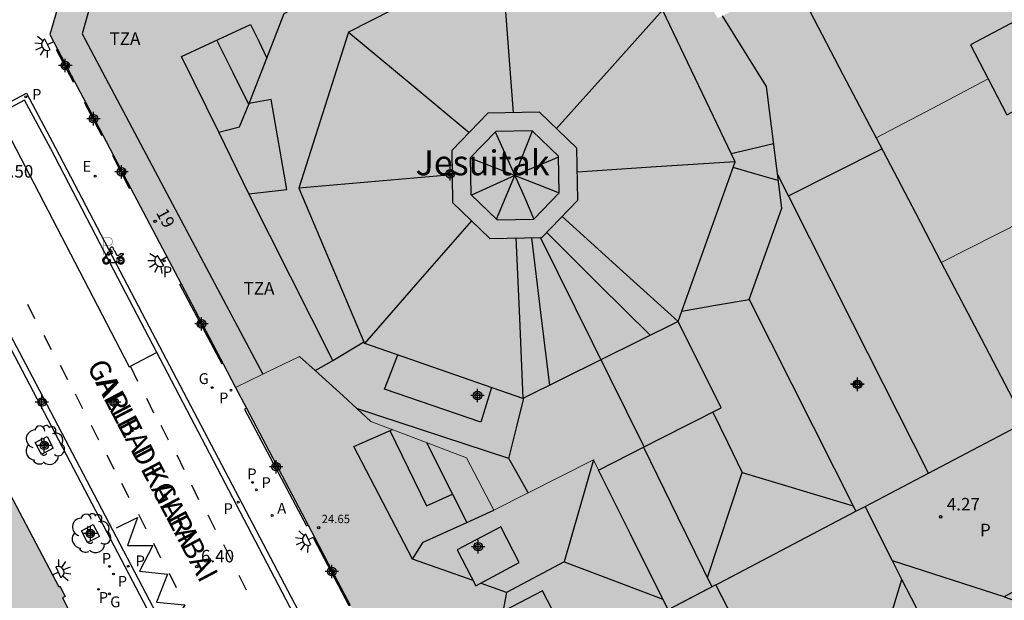
# Model space of a CAD drawing. Units: metres. Extents: x 582393 to 582754, y 4796789 to 4797041.
# Drawn here: x 582460 to 582519, y 4796846 to 4796881 of the extents above; entities that cross this region are included whole.
import ezdxf
from ezdxf.enums import TextEntityAlignment as Align

# ---------------------------------------------------------------- set-up
doc = ezdxf.new("R2010")
doc.units = ezdxf.units.M
doc.header["$MEASUREMENT"] = 0
for name, color, linetype in [('020204', 9, 'Continuous'), ('020308', 9, 'Continuous'), ('060108', 9, 'Continuous'), ('060113', 4, 'Continuous'), ('060124', 9, 'Continuous'), ('070105', 6, 'Continuous'), ('080106', 1, 'Continuous'), ('080109', 9, 'Continuous'), ('080110', 9, 'Continuous'), ('080119', 7, 'Continuous'), ('080201', 9, 'Continuous'), ('080202', 9, 'Continuous'), ('080303', 9, 'Continuous'), ('080304', 9, 'Continuous'), ('080306', 9, 'Continuous'), ('080308', 9, 'Continuous'), ('080310', 9, 'Continuous'), ('080311', 9, 'Continuous'), ('080312', 8, 'Continuous'), ('100101', 9, 'Continuous'), ('100202', 3, 'Continuous'), ('200205', 4, 'Continuous'), ('200305', 4, 'Continuous'), ('210201', 9, 'Continuous'), ('210203', 4, 'Continuous'), ('210205', 4, 'Continuous'), ('210301', 9, 'Continuous'), ('210303', 4, 'Continuous'), ('210305', 4, 'Continuous'), ('220207', 9, 'Continuous'), ('220307', 9, 'Continuous'), ('230204', 9, 'Continuous'), ('230304', 9, 'Continuous'), ('250204', 9, 'Continuous'), ('260101', 9, 'Continuous'), ('260208', 9, 'Continuous'), ('990501', 21, 'Continuous'), ('990507', 41, 'Continuous'), ('C_Edificios', 5, 'Continuous'), ('Centroides', 1, 'Continuous')]:
    doc.layers.add(name, color=color, linetype=linetype)
for name, color, linetype, lineweight in [('080111', 7, 'Continuous', 30), ('080117', 7, 'Continuous', 20), ('080126', 7, 'Continuous', 30), ('120108', 7, 'Continuous', 30)]:
    doc.layers.add(name, color=color, linetype=linetype, lineweight=lineweight)
doc.styles.add('ARIAL', font='arial.ttf', dxfattribs={"height": 1})
doc.styles.add('ARIALI', font='ariali.ttf', dxfattribs={"height": 1})
doc.styles.add('ROMANS', font='romans__.ttf', dxfattribs={"height": 1})
doc.styles.get("Standard").update_dxf_attribs({"font": 'arial.ttf'})

# ---------------------------------------------------------------- blocks, each defined once
blk = doc.blocks.new('Centroide')
for points in [[(0.402, 0), (-0.402, 0)], [(0, -0.402), (0, 0.402)]]:
    blk.add_lwpolyline(points)
for radius in [0.256, 0.159]:
    blk.add_circle((0, 0), radius)
blk = doc.blocks.new('PLUVI2')
blk.add_circle((0, 0), 0.055)
blk = doc.blocks.new('COTAPU')
blk.add_circle((0, 0), 0.075)
blk = doc.blocks.new('FAREDE')
at = {"linetype": 'Continuous'}
for p, q in [((0.75, 0.7), (0.57, 0.322)), ((0.415, 0), (0, 0)), ((0.415, 0.36), (0.415, -0.351)), ((1.07, 0.411), (0.715, 0.19)), ((0.738, -0.699), (0.56, -0.32)), ((1.062, -0.416), (0.709, -0.191)), ((1.187, -0.005), (0.768, -0.001))]:
    blk.add_line(p, q, dxfattribs=at)
blk.add_arc((0.413, 0.004), 0.355, 270.4282, 89.5718, dxfattribs=at)
blk = doc.blocks.new('ARBOL')
blk.add_circle((0, 0), 0.0587)
for centre, radius, start, end in [((-0.564, 0.381), 0.532, 92.28, 254.58), ((-0.28, 0.855), 0.3, 359.28777, 173.60777), ((0.097, 0.97), 0.21, 23.15651, 160.46651), ((0.438, 0.881), 0.24, 301.57804, 139.32804), ((0.656, 0.288), 0.443, 319.85562, 114.76562), ((-0.091, 0.321), 0.12, 119.14, 310.56), ((0.819, -0.249), 0.383, 235.52754, 62.02753), ((-0.556, -0.339), 0.555, 142.64, 266.54), ((-0.039, -0.384), 0.21, 189.64, 323.88), ((-0.301, -0.676), 0.45, 213.78, 295.32), ((0.299, -0.624), 0.532, 224.67, 0.24)]:
    blk.add_arc(centre, radius, start, end)
blk = doc.blocks.new('ABAS')
blk.add_circle((0, 0), 0.055)
blk = doc.blocks.new('REGAS')
blk.add_circle((0, 0), 0.055)
blk = doc.blocks.new('PLUVI3')
blk.add_circle((0, 0), 0.055)
blk = doc.blocks.new('REGALU')
blk.add_circle((0, 0), 0.055)
blk = doc.blocks.new('BloquePortal')
blk.add_circle((0, 0), 0.075)
at = {"flags": 5}
blk.add_attdef('INDICE', text='', height=0.75, dxfattribs=at).set_placement((0, 0), align=Align.MIDDLE_CENTER)
blk = doc.blocks.new('A$C8d5390f6')
at = {"layer": '260208', "const_width": 0.01}
blk.add_lwpolyline([(-0.081, 0.678), (-0.084, 0.162)], dxfattribs=at)
blk.add_lwpolyline([(-0.081, 0.678), (0.115, 0.678, -0.828096), (0.054, 0.455), (-0.079, 0.452)], format="xyb", dxfattribs=at)
at = {"layer": '260208'}
for points in [[(0.519, 0.185), (0.519, 0.191), (0.513, 0.196), (0.51, 0.196), (0.516, 0.203), (0.442, 0.203), (0.414, 0.197), (0.391, 0.173), (0.378, 0.165), (0.358, 0.156), (0.312, 0.151), (0.307, 0.176), (0.291, 0.212), (0.254, 0.277), (0.238, 0.304), (0.229, 0.317), (0.216, 0.328), (0.219, 0.339), (0.22, 0.346), (0.218, 0.361), (0.207, 0.383), (0.197, 0.395), (0.188, 0.4), (0.175, 0.405), (0.152, 0.403), (0.131, 0.39), (0.116, 0.375), (0.109, 0.36), (0.108, 0.346), (0.11, 0.339), (0.114, 0.333), (0.119, 0.331), (0.127, 0.331), (0.126, 0.325), (0.128, 0.32), (0.133, 0.311), (0.14, 0.303), (0.141, 0.303), (0.134, 0.299), (0.131, 0.295), (0.133, 0.29), (0.138, 0.285), (0.144, 0.283), (0.152, 0.285), (0.158, 0.286), (0.166, 0.29), (0.162, 0.28), (0.16, 0.267), (0.16, 0.261), (0.161, 0.25), (0.165, 0.232), (0.176, 0.2), (0.162, 0.197), (0.148, 0.194), (0.13, 0.183), (0.131, 0.189), (0.125, 0.192), (0.119, 0.197), (0.109, 0.201), (0.098, 0.204), (0.094, 0.202), (0.084, 0.179), (0.075, 0.159), (0.074, 0.156), (0.063, 0.155), (0.061, 0.158), (0.059, 0.161), (0.057, 0.163), (0.053, 0.164), (0.049, 0.164), (0.045, 0.166), (0.041, 0.17), (0.043, 0.175), (0.049, 0.182), (0.068, 0.19), (0.089, 0.201), (0.104, 0.207), (0.119, 0.212), (0.127, 0.216), (0.128, 0.223), (0.129, 0.228), (0.126, 0.233), (0.123, 0.236), (0.12, 0.239), (0.117, 0.241), (0.114, 0.243), (0.11, 0.245), (0.106, 0.246), (0.103, 0.247), (0.087, 0.248), (0.079, 0.247), (0.072, 0.244), (0.065, 0.241), (0.062, 0.239), (0.059, 0.236), (0.058, 0.235), (0.05, 0.249), (0.049, 0.256), (0.045, 0.255), (0.041, 0.25), (0.037, 0.244), (0.035, 0.239), (0.034, 0.234), (0.034, 0.225), (0.036, 0.221), (0.037, 0.22), (0.009, 0.186), (-0.001, 0.173), (-0.026, 0.142), (-0.025, 0.136), (-0.023, 0.131), (-0.014, 0.125), (-0.01, 0.124), (-0.017, 0.116), (-0.01, 0.111), (-0.021, 0.111), (-0.033, 0.109), (-0.051, 0.102), (-0.077, 0.086), (-0.101, 0.051), (-0.111, 0.028), (-0.111, -0.003), (-0.107, -0.026), (-0.1, -0.047), (-0.082, -0.067), (-0.064, -0.085), (-0.054, -0.091), (-0.036, -0.097), (-0.018, -0.1), (0.002, -0.101), (0.017, -0.1), (0.031, -0.096), (0.048, -0.088), (0.066, -0.077), (0.084, -0.056), (0.093, -0.04), (0.102, -0.012), (0.103, 0.003), (0.103, 0.02), (0.099, 0.034), (0.095, 0.043), (0.105, 0.034), (0.113, 0.023), (0.118, 0.013), (0.12, -0.006), (0.12, -0.022), (0.116, -0.041), (0.112, -0.055), (0.141, -0.059), (0.176, -0.059), (0.198, -0.06), (0.307, -0.06), (0.334, -0.041), (0.344, -0.058), (0.371, -0.084), (0.403, -0.099), (0.431, -0.105), (0.461, -0.099), (0.489, -0.086), (0.514, -0.064), (0.532, -0.036), (0.539, -0.005), (0.539, 0.019), (0.533, 0.043), (0.528, 0.051), (0.511, 0.076), (0.494, 0.093), (0.478, 0.102), (0.457, 0.109), (0.438, 0.111), (0.422, 0.111), (0.412, 0.11), (0.395, 0.105), (0.381, 0.1), (0.363, 0.09), (0.35, 0.075), (0.339, 0.061), (0.331, 0.047), (0.329, 0.043), (0.31, 0.045), (0.311, 0.053), (0.337, 0.095), (0.394, 0.123), (0.407, 0.122), (0.418, 0.124), (0.438, 0.134), (0.478, 0.166), (0.491, 0.18), (0.507, 0.18), (0.515, 0.182), (0.517, 0.183)], [(-0.019, 0.074), (-0.04, 0.07), (-0.06, 0.053), (-0.07, 0.037), (-0.077, 0.016), (-0.077, -0.003), (-0.071, -0.022), (-0.061, -0.042), (-0.047, -0.052), (-0.032, -0.062), (-0.017, -0.068), (-0.002, -0.068), (0.021, -0.064), (0.036, -0.056), (0.053, -0.04), (0.062, -0.023), (0.067, -0.005), (0.068, 0.016), (0.062, 0.036), (0.045, 0.057), (0.03, 0.068), (0.01, 0.076), (-0.008, 0.078)], [(0.364, 0.033), (0.441, 0.016), (0.433, -0.016), (0.361, -0.009), (0.363, -0.018), (0.376, -0.044), (0.391, -0.056), (0.415, -0.064), (0.442, -0.068), (0.462, -0.061), (0.482, -0.046), (0.491, -0.034), (0.501, -0.015), (0.503, 0), (0.501, 0.024), (0.494, 0.038), (0.483, 0.055), (0.463, 0.068), (0.448, 0.074), (0.43, 0.076), (0.416, 0.076), (0.404, 0.072), (0.386, 0.061), (0.378, 0.055), (0.371, 0.045), (0.369, 0.039)], [(0.303, -0.008), (0.326, -0.008), (0.328, -0.023), (0.295, -0.021), (0.299, -0.018), (0.302, -0.014), (0.303, -0.009)]]:
    blk.add_lwpolyline(points, close=True, dxfattribs=at)
blk = doc.blocks.new('PMOTOS')
at = {"layer": '260208', "xscale": 2, "yscale": 2, "zscale": 2}
blk.add_blockref('A$C8d5390f6', (0.214, -0.062), dxfattribs=at)
blk = doc.blocks.new('PUNTO')
blk.add_circle((0, 0), 0.075)
blk = doc.blocks.new('PLUVI1')
blk.add_circle((0, 0), 0.055)

msp = doc.modelspace()

# ---------------------------------------------------------------- hatches: boundary and pattern name
at = {"layer": '990501'}
for points in [[(582462.31, 4796882.807), (582462.4, 4796883.116), (582463.288, 4796883.584), (582465.232, 4796884.611), (582466.483, 4796885.271), (582468.418, 4796886.293), (582469.666, 4796886.952), (582471.605, 4796887.976), (582472.85, 4796888.633), (582474.791, 4796889.658), (582475.803, 4796890.192), (582475.848, 4796890.108), (582476.284, 4796890.34), (582476.504, 4796890.457), (582478.659, 4796891.605), (582482.261, 4796884.842), (582487.878, 4796887.833), (582494.742, 4796886.697), (582499.094, 4796883.913), (582500.582, 4796882.721), (582500.68, 4796882.55), (582501.576, 4796880.978), (582501.868, 4796881.138), (582504.497, 4796876.903), (582505.409, 4796869.61), (582503.453, 4796864.127), (582501.433, 4796863.778), (582499.413, 4796863.43), (582499.192, 4796862.811), (582501.77, 4796857.626), (582498.097, 4796855.757), (582494.423, 4796853.887), (582494.114, 4796854.504), (582488.141, 4796851.49), (582486.494, 4796854.634), (582483.632, 4796855.723), (582480.769, 4796856.813), (582479.101, 4796858.335), (582477.433, 4796859.857), (582476.494, 4796860.714), (582474.573, 4796859.781), (582474.279, 4796859.639), (582473.466, 4796859.244), (582472.652, 4796858.849), (582471.906, 4796860.271), (582469.393, 4796865.058), (582468.655, 4796866.464), (582466.354, 4796870.825), (582465.33, 4796872.766), (582464.671, 4796874.015), (582463.647, 4796875.956), (582462.992, 4796877.197), (582461.965, 4796879.144), (582461.503, 4796880.02), (582462.279, 4796882.697)], [(582517.793, 4796877.352), (582516.733, 4796879.4), (582519.462, 4796880.846), (582520.528, 4796878.785), (582524.533, 4796880.886), (582528.539, 4796882.987), (582526.509, 4796886.783), (582524.478, 4796890.579), (582515.789, 4796885.994), (582508.206, 4796881.993), (582507.654, 4796881.702), (582507.101, 4796881.41), (582509.083, 4796877.618), (582511.067, 4796873.825), (582514.43, 4796875.588)], [(582528.539, 4796882.987), (582528.595, 4796882.883), (582528.676, 4796882.927), (582532.715, 4796875.325), (582532.574, 4796875.25), (582526.045, 4796871.942), (582525.765, 4796872.472), (582521.33, 4796870.137), (582521.573, 4796869.676), (582514.983, 4796866.338), (582513.426, 4796869.314), (582511.067, 4796873.825), (582514.43, 4796875.588), (582517.793, 4796877.352), (582518.908, 4796875.195), (582521.637, 4796876.64), (582520.528, 4796878.785), (582524.533, 4796880.886)], [(582532.574, 4796875.25), (582534.975, 4796870.733), (582537.375, 4796866.216), (582528.328, 4796861.598), (582519.752, 4796857.22), (582517.367, 4796861.779), (582514.983, 4796866.338), (582521.573, 4796869.676), (582523.141, 4796866.705), (582527.576, 4796869.041), (582526.045, 4796871.942)], [(582472.652, 4796858.849), (582473.303, 4796857.613), (582476.999, 4796850.593), (582477.404, 4796849.824), (582478.214, 4796848.287), (582479.528, 4796845.791), (582479.908, 4796845.069), (582480.633, 4796843.692), (582481.184, 4796842.646), (582483.095, 4796839.016), (582483.774, 4796837.725), (582491.191, 4796841.621), (582498.607, 4796845.517), (582496.361, 4796850.011), (582494.423, 4796853.887), (582494.114, 4796854.504), (582488.141, 4796851.49), (582486.494, 4796854.634), (582483.632, 4796855.723), (582480.769, 4796856.813), (582479.101, 4796858.335), (582477.433, 4796859.857), (582476.494, 4796860.714), (582474.573, 4796859.781), (582474.279, 4796859.639), (582473.466, 4796859.244)], [(582488.466, 4796828.879), (582483.774, 4796837.725), (582491.191, 4796841.621), (582498.607, 4796845.517), (582500.029, 4796846.265), (582501.452, 4796847.012), (582504.873, 4796840.367), (582505.986, 4796838.203), (582498.783, 4796834.55), (582495.309, 4796832.562)]]:
    msp.add_hatch(color=256, dxfattribs=at).paths.add_polyline_path(points, flags=0)
h = msp.add_hatch(color=256, dxfattribs=at)
h.paths.add_polyline_path([(582454.793, 4796835.256), (582447.564, 4796831.618), (582443.364, 4796839.583), (582439.165, 4796847.548), (582434.381, 4796856.62), (582429.596, 4796865.692), (582429.612, 4796865.7), (582429.674, 4796865.597), (582430.402, 4796865.985), (582430.347, 4796866.077), (582444.811, 4796873.768), (582448.155, 4796872.728), (582451.369, 4796866.636), (582451.58, 4796866.747), (582462.057, 4796846.893), (582462.109, 4796846.92), (582462.431, 4796846.306), (582462.269, 4796846.222), (582462.631, 4796845.534), (582462.579, 4796845.507), (582462.602, 4796845.464), (582464.335, 4796842.147), (582464.377, 4796842.067), (582464.429, 4796842.094), (582464.794, 4796841.4), (582464.928, 4796841.47), (582465.274, 4796840.814), (582465.222, 4796840.787), (582465.354, 4796840.565), (582458.209, 4796836.973), (582456.9, 4796839.368), (582455.59, 4796841.763), (582452.286, 4796840.059), (582453.54, 4796837.658)], flags=0)
h.paths.add_polyline_path([(582444.588, 4796866.453), (582451.959, 4796852.515), (582445.346, 4796849.032), (582437.975, 4796862.971)], flags=0)
at = {"layer": '990507'}
h = msp.add_hatch(color=256, dxfattribs=at)
h.dxf.hatch_style = 1
h.paths.add_polyline_path([(582519.537, 4796856.51), (582519.28, 4796856.979), (582519.516, 4796857.1), (582519.752, 4796857.22), (582517.367, 4796861.779), (582514.983, 4796866.338), (582513.426, 4796869.314), (582511.067, 4796873.825), (582509.083, 4796877.618), (582507.101, 4796881.41), (582507.654, 4796881.702), (582508.206, 4796881.993), (582507.118, 4796884.017), (582505.212, 4796882.972), (582503.394, 4796881.975), (582501.868, 4796881.138), (582504.497, 4796876.903), (582505.409, 4796869.61), (582503.453, 4796864.127), (582501.433, 4796863.778), (582499.413, 4796863.43), (582499.192, 4796862.811), (582501.77, 4796857.626), (582498.097, 4796855.757), (582494.423, 4796853.887), (582496.361, 4796850.011), (582498.607, 4796845.517), (582500.029, 4796846.265), (582501.452, 4796847.012), (582504.873, 4796840.367), (582505.986, 4796838.203), (582508.293, 4796833.722), (582509.46, 4796834.35), (582510.64, 4796834.98), (582510.02, 4796836.1), (582509.4, 4796837.22), (582512.7, 4796839), (582515.96, 4796840.74), (582516.01, 4796840.77), (582516.667, 4796839.554), (582523.31, 4796843.12), (582523.79, 4796842.14), (582526.619, 4796843.557), (582526.596, 4796843.601), (582523.656, 4796848.976), (582521.597, 4796852.743)])
msp.add_hatch(color=256, dxfattribs=at).paths.add_polyline_path([(582517.793, 4796877.352), (582518.908, 4796875.195), (582521.637, 4796876.64), (582520.528, 4796878.785), (582519.462, 4796880.846), (582516.733, 4796879.4)], flags=0)

# ---------------------------------------------------------------- linework, layer by layer
at = {"layer": '060108', "flags": 128}
for points in [[(582458.333, 4796875.564), (582460.102, 4796876.502), (582461.839, 4796873.22), (582466.603, 4796864.115), (582477.221, 4796843.916), (582477.732, 4796842.925)], [(582470.719, 4796839.218), (582467.788, 4796844.725), (582455.662, 4796867.825), (582453.068, 4796872.79), (582454.817, 4796873.73)]]:
    msp.add_lwpolyline(points, dxfattribs=at)
at = {"layer": '060113', "flags": 128}
msp.add_lwpolyline([(582475.691, 4796841.849), (582475.55, 4796842.119), (582477.292, 4796843.04), (582465.599, 4796865.374), (582461.559, 4796873.164), (582459.982, 4796876.072), (582453.555, 4796872.636), (582455.315, 4796869.202), (582460.439, 4796859.51), (582470.095, 4796841.103), (582470.818, 4796839.628), (582472.662, 4796840.579), (582472.793, 4796840.33)], dxfattribs=at)
at = {"layer": '060124', "flags": 128}
for points in [[(582462.992, 4796877.197), (582462.92, 4796877.157), (582461.9, 4796879.108), (582461.965, 4796879.144)], [(582463.647, 4796875.956), (582463.589, 4796875.924), (582464.608, 4796873.98), (582464.671, 4796874.015)], [(582466.354, 4796870.825), (582466.292, 4796870.79), (582465.282, 4796872.739), (582465.33, 4796872.766)], [(582471.906, 4796860.271), (582471.844, 4796860.238), (582469.313, 4796865.016), (582469.393, 4796865.058)], [(582473.303, 4796857.613), (582473.189, 4796857.553), (582476.898, 4796850.539), (582476.999, 4796850.593)], [(582479.528, 4796845.791), (582479.467, 4796845.758), (582477.346, 4796849.793), (582477.404, 4796849.824)]]:
    msp.add_lwpolyline(points, dxfattribs=at)
at = {"layer": '070105'}
msp.add_lwpolyline([(582518.75, 4796846.28), (582512.05, 4796848.44)], dxfattribs=at)
at = {"layer": '080106', "flags": 128}
for points in [[(582488.002, 4796858.839), (582487.358, 4796856.762), (582481.582, 4796858.746), (582481.981, 4796859.772), (582482.38, 4796860.798)], [(582488.563, 4796850.494), (582485.949, 4796849.098), (582487.055, 4796846.95), (582489.669, 4796848.346), (582488.563, 4796850.494)], [(582491.061, 4796846.65), (582488.762, 4796845.446), (582490.493, 4796842.09), (582492.792, 4796843.294), (582491.061, 4796846.65)]]:
    msp.add_lwpolyline(points, dxfattribs=at)
at = {"layer": '080109', "flags": 128}
for points in [[(582489.323, 4796875.325), (582488.959, 4796880.054), (582488.592, 4796884.828)], [(582498.272, 4796881.492), (582495.071, 4796877.914), (582491.902, 4796874.373)], [(582479.421, 4796880.151), (582483.058, 4796877.136), (582486.664, 4796874.146)], [(582473.448, 4796875.829), (582472.498, 4796877.721), (582471.519, 4796879.673)], [(582488.224, 4796874.171), (582489.398, 4796871.569)], [(582489.398, 4796871.569), (582490.454, 4796874.234)], [(582502.38, 4796872.871), (582503.651, 4796873.177), (582504.924, 4796873.483)], [(582489.398, 4796871.569), (582486.727, 4796872.6)], [(582492.03, 4796872.666), (582489.398, 4796871.569)], [(582502.61, 4796872.387), (582497.881, 4796872.074), (582493.152, 4796871.761)], [(582485.64, 4796871.601), (582481.044, 4796871.202), (582476.449, 4796870.805)], [(582489.398, 4796871.569), (582486.803, 4796870.388)], [(582488.296, 4796868.948), (582489.398, 4796871.569)], [(582489.398, 4796871.569), (582489.974, 4796870.257), (582490.551, 4796868.945)], [(582489.398, 4796871.569), (582490.734, 4796871.05), (582492.069, 4796870.53)], [(582505.202, 4796871.267), (582503.807, 4796871.67), (582502.49, 4796872.051)], [(582480.394, 4796861.49), (582483.604, 4796865.167), (582486.814, 4796868.842)], [(582499.192, 4796862.811), (582495.688, 4796865.978), (582492.234, 4796869.098)], [(582491.316, 4796868.147), (582494.429, 4796865.05), (582497.517, 4796861.977)], [(582489.462, 4796867.813), (582489.675, 4796862.998), (582489.888, 4796858.182)], [(582490.393, 4796867.83), (582490.938, 4796863.353), (582491.472, 4796858.97)], [(582497.155, 4796855.278), (582494.06, 4796861.54), (582490.947, 4796867.84)], [(582489.045, 4796854.593), (582489.498, 4796856.421), (582489.94, 4796858.208)], [(582501.275, 4796857.374), (582502.16, 4796855.56), (582503.045, 4796853.746)], [(582486.896, 4796847.259), (582483.27, 4796848.554), (582479.75, 4796855.314), (582482.058, 4796856.322)], [(582494.114, 4796854.504), (582493.235, 4796851.441), (582492.357, 4796848.378)], [(582500.951, 4796847.44), (582503.045, 4796853.746)], [(582503.045, 4796853.746), (582509.693, 4796851.754)], [(582492.357, 4796848.378), (582488.893, 4796846.546)], [(582492.357, 4796848.378), (582495.381, 4796847.246), (582498.286, 4796846.158)], [(582488.893, 4796846.546), (582488.115, 4796846.823), (582487.338, 4796847.101)], [(582488.893, 4796846.546), (582487.601, 4796839.735)]]:
    msp.add_lwpolyline(points, dxfattribs=at)
at = {"layer": '080110', "flags": 128}
for points in [[(582476.504, 4796890.457), (582476.904, 4796889.708), (582477.304, 4796888.958), (582463.975, 4796881.898), (582463.447, 4796880.05), (582468.862, 4796869.845), (582474.279, 4796859.639)], [(582474.526, 4796878.608), (582475.558, 4796881.273), (582487.878, 4796887.833), (582489.5, 4796887.564)], [(582498.269, 4796881.498), (582488.592, 4796884.828), (582479.421, 4796880.151), (582476.449, 4796870.805), (582480.35, 4796861.594)], [(582499.413, 4796863.43), (582502.61, 4796872.387), (582498.269, 4796881.498)], [(582471.638, 4796874.158), (582469.415, 4796878.698), (582473.551, 4796880.617), (582474.038, 4796879.612), (582474.526, 4796878.608)], [(582473.47, 4796875.882), (582474.526, 4796878.608)], [(582471.638, 4796874.158), (582472.266, 4796874.32), (582472.894, 4796874.482), (582473.47, 4796875.882)], [(582473.446, 4796870.466), (582475.718, 4796870.722), (582474.782, 4796876.121), (582473.47, 4796875.882)], [(582490.886, 4796875.353), (582487.775, 4796875.297), (582485.614, 4796873.057), (582485.67, 4796869.945), (582487.91, 4796867.785), (582491.021, 4796867.841), (582493.182, 4796870.081), (582493.126, 4796873.193), (582490.886, 4796875.353)], [(582473.446, 4796870.466), (582471.638, 4796874.158)], [(582490.448, 4796874.24), (582488.252, 4796874.2), (582486.727, 4796872.619), (582486.767, 4796870.423), (582488.348, 4796868.898), (582490.544, 4796868.938), (582492.069, 4796870.519), (582492.029, 4796872.715), (582490.448, 4796874.24)], [(582505.815, 4796870.334), (582511.412, 4796873.164)], [(582505.815, 4796870.334), (582505.155, 4796871.639)], [(582478.486, 4796860.458), (582473.446, 4796870.466)], [(582514.213, 4796853.714), (582509.684, 4796862.676), (582505.815, 4796870.334)], [(582503.453, 4796864.127), (582509.858, 4796851.426)], [(582499.192, 4796862.811), (582489.888, 4796858.182), (582480.394, 4796861.49), (582480.35, 4796861.594)], [(582478.486, 4796860.458), (582480.35, 4796861.594)], [(582477.433, 4796859.857), (582477.96, 4796860.157), (582478.486, 4796860.458)], [(582490.203, 4796852.53), (582489.623, 4796853.561), (582489.045, 4796854.593), (582479.913, 4796857.594)], [(582481.913, 4796856.259), (582484.094, 4796851.746), (582485.656, 4796852.447)], [(582514.213, 4796853.714), (582519.537, 4796856.51)], [(582484.093, 4796855.548), (582485.656, 4796852.447)], [(582497.114, 4796855.257), (582499.175, 4796851.057), (582501.221, 4796846.89)], [(582510.408, 4796851.715), (582514.213, 4796853.714)], [(582485.656, 4796852.447), (582486.513, 4796850.748)], [(582486.513, 4796850.748), (582488.141, 4796851.49)], [(582501.452, 4796847.012), (582501.655, 4796847.118), (582509.858, 4796851.426)], [(582509.858, 4796851.426), (582510.408, 4796851.715)], [(582512.05, 4796848.44), (582510.408, 4796851.715)], [(582483.27, 4796848.554), (582483.91, 4796849.562), (582486.513, 4796850.748)]]:
    msp.add_lwpolyline(points, dxfattribs=at)
at = {"layer": '080110'}
for points in [[(582523.656, 4796848.976), (582518.75, 4796846.28), (582526.619, 4796843.557)], [(582512.62, 4796847.32), (582512.05, 4796848.44)], [(582505.986, 4796838.203), (582510.56, 4796840.55), (582512.62, 4796847.32)], [(582515.96, 4796840.74), (582513.19, 4796846.21), (582512.62, 4796847.32)]]:
    msp.add_lwpolyline(points, dxfattribs=at)
at = {"layer": '080111', "flags": 128}
for points in [[(582462.279, 4796882.697), (582461.503, 4796880.02)], [(582461.503, 4796880.02), (582461.965, 4796879.144)], [(582461.965, 4796879.144), (582462.992, 4796877.197)], [(582462.992, 4796877.197), (582463.647, 4796875.956)], [(582463.647, 4796875.956), (582464.671, 4796874.015)], [(582464.671, 4796874.015), (582465.33, 4796872.766)], [(582465.33, 4796872.766), (582466.354, 4796870.825)], [(582466.354, 4796870.825), (582468.655, 4796866.464)], [(582451.58, 4796866.747), (582462.057, 4796846.893)], [(582468.655, 4796866.464), (582469.393, 4796865.058)], [(582469.393, 4796865.058), (582471.906, 4796860.271)], [(582471.906, 4796860.271), (582472.652, 4796858.849)], [(582472.652, 4796858.849), (582473.303, 4796857.613)], [(582473.303, 4796857.613), (582476.999, 4796850.593)], [(582476.999, 4796850.593), (582477.404, 4796849.824)], [(582477.404, 4796849.824), (582478.214, 4796848.287)], [(582478.214, 4796848.287), (582479.528, 4796845.791)], [(582462.057, 4796846.893), (582462.109, 4796846.92)], [(582462.109, 4796846.92), (582462.431, 4796846.306)], [(582462.431, 4796846.306), (582462.269, 4796846.222)], [(582462.269, 4796846.222), (582462.631, 4796845.534)]]:
    msp.add_lwpolyline(points, dxfattribs=at)
at = {"layer": '080117', "flags": 128}
for points in [[(582517.793, 4796877.352), (582514.43, 4796875.588), (582511.067, 4796873.825)], [(582514.983, 4796866.338), (582521.573, 4796869.676)], [(582472.652, 4796858.849), (582473.466, 4796859.244), (582474.279, 4796859.639), (582474.573, 4796859.781), (582476.494, 4796860.714), (582477.433, 4796859.857), (582479.101, 4796858.335), (582480.769, 4796856.813), (582483.632, 4796855.723), (582486.494, 4796854.634), (582488.141, 4796851.49), (582494.114, 4796854.504), (582494.423, 4796853.887)]]:
    msp.add_lwpolyline(points, dxfattribs=at)
at = {"layer": '080119', "flags": 128}
for points in [[(582520.528, 4796878.785), (582519.462, 4796880.846), (582516.733, 4796879.4), (582517.793, 4796877.352)], [(582517.793, 4796877.352), (582518.908, 4796875.195), (582521.637, 4796876.64), (582520.528, 4796878.785)]]:
    msp.add_lwpolyline(points, dxfattribs=at)
at = {"layer": '080126', "flags": 128}
for points in [[(582508.206, 4796881.993), (582507.654, 4796881.702), (582507.101, 4796881.41), (582509.083, 4796877.618), (582511.067, 4796873.825)], [(582494.423, 4796853.887), (582498.097, 4796855.757), (582501.77, 4796857.626), (582499.192, 4796862.811), (582499.413, 4796863.43), (582501.433, 4796863.778), (582503.453, 4796864.127), (582505.409, 4796869.61), (582504.497, 4796876.903), (582501.868, 4796881.138)], [(582511.067, 4796873.825), (582513.426, 4796869.314), (582514.983, 4796866.338)], [(582514.983, 4796866.338), (582517.367, 4796861.779), (582519.752, 4796857.22)], [(582498.607, 4796845.517), (582496.361, 4796850.011), (582494.423, 4796853.887)], [(582505.986, 4796838.203), (582504.873, 4796840.367), (582501.452, 4796847.012), (582500.029, 4796846.265), (582498.607, 4796845.517)]]:
    msp.add_lwpolyline(points, dxfattribs=at)
at = {"layer": '100101', "flags": 128}
for points in [[(582460.631, 4796855.54), (582461.342, 4796855.914), (582461.716, 4796855.203), (582461.005, 4796854.829), (582460.631, 4796855.54)], [(582463.401, 4796850.251), (582464.112, 4796850.625), (582464.486, 4796849.914), (582463.775, 4796849.54), (582463.401, 4796850.251)]]:
    msp.add_lwpolyline(points, dxfattribs=at)
at = {"layer": '120108', "flags": 128}
msp.add_lwpolyline([(582483.774, 4796837.725), (582488.466, 4796828.879), (582495.309, 4796832.562), (582498.783, 4796834.55), (582505.986, 4796838.203), (582501.452, 4796847.012), (582498.607, 4796845.517), (582491.191, 4796841.621), (582490.779, 4796841.405), (582483.774, 4796837.725)], dxfattribs=at)
at = {"layer": '260101', "flags": 128}
for points in [[(582458.399, 4796875.217), (582466.258, 4796860.087), (582467.908, 4796860.937)], [(582460.618, 4796862.957), (582460.189, 4796863.827)], [(582461.608, 4796861.097), (582461.178, 4796861.967)], [(582462.588, 4796859.297), (582462.158, 4796860.167)], [(582466.788, 4796859.207), (582466.358, 4796860.077)], [(582463.478, 4796857.567), (582463.048, 4796858.437)], [(582467.748, 4796857.307), (582467.318, 4796858.177)], [(582464.438, 4796855.687), (582464.008, 4796856.557)], [(582468.618, 4796855.687), (582468.188, 4796856.557)], [(582465.368, 4796853.917), (582464.938, 4796854.787)], [(582469.568, 4796853.907), (582469.138, 4796854.777)], [(582466.258, 4796852.217), (582465.828, 4796853.087)], [(582470.448, 4796852.107), (582470.018, 4796852.977)], [(582465.498, 4796850.427), (582466.768, 4796851.057), (582466.158, 4796849.377), (582467.688, 4796849.377), (582466.888, 4796847.837), (582468.568, 4796847.647), (582467.898, 4796845.967), (582469.598, 4796845.817), (582468.718, 4796844.288), (582470.418, 4796844.077), (582469.818, 4796842.508), (582471.308, 4796842.258), (582470.858, 4796840.708), (582472.348, 4796840.648)], [(582467.278, 4796850.357), (582466.848, 4796851.227)], [(582471.438, 4796850.307), (582471.008, 4796851.177)], [(582468.168, 4796848.617), (582467.738, 4796849.487)], [(582472.378, 4796848.537), (582471.948, 4796849.407)], [(582469.108, 4796846.827), (582468.678, 4796847.697)], [(582473.298, 4796846.697), (582472.868, 4796847.567)]]:
    msp.add_lwpolyline(points, dxfattribs=at)

# ---------------------------------------------------------------- block references
at = {"layer": '020204'}
msp.add_blockref('COTAPU', (582514.94, 4796851.09, 4.27), dxfattribs=at)
at = {"layer": '020204', "rotation": 359.9987685839998}
msp.add_blockref('COTAPU', (582470.325, 4796848.104, 6.403), dxfattribs=at)
at = {"layer": '080201', "rotation": 359.9987685839998}
msp.add_blockref('PUNTO', (582477.638, 4796850.442, 24.649), dxfattribs=at)
at = {"layer": '080202', "rotation": 359.9987685839998}
msp.add_blockref('BloquePortal', (582467.822, 4796868.811), dxfattribs=at)
at = {"layer": '100202', "rotation": 359.9987685839998}
for p in [(582461.191, 4796855.384), (582463.961, 4796850.095)]:
    msp.add_blockref('ARBOL', p, dxfattribs=at)
at = {"layer": '200205', "rotation": 359.9987685839998}
msp.add_blockref('ABAS', (582474.844, 4796851.17, 6.333), dxfattribs=at)
at = {"layer": '210201', "rotation": 359.9987685839998}
for p in [(582468.365, 4796866.44, 6.409), (582472.375, 4796858.684, 6.379)]:
    msp.add_blockref('PLUVI1', p, dxfattribs=at)
at = {"layer": '210203', "rotation": 359.9987685839998}
for p in [(582473.662, 4796853.155, 6.327), (582473.895, 4796852.71, 6.325), (582465.084, 4796848.113, 6.391), (582465.331, 4796847.657, 6.391), (582464.428, 4796846.739, 6.397)]:
    msp.add_blockref('PLUVI2', p, dxfattribs=at)
at = {"layer": '210205', "rotation": 359.9987685839998}
for p in [(582460.06, 4796876.278, 6.31), (582472.809, 4796851.968, 6.31), (582466.211, 4796848.119, 6.24)]:
    msp.add_blockref('PLUVI3', p, dxfattribs=at)
at = {"layer": '220207', "rotation": 359.9987685839998}
msp.add_blockref('REGALU', (582464.23, 4796871.517, 6.411), dxfattribs=at)
at = {"layer": '230204', "rotation": 359.9987685839998}
for p in [(582471.241, 4796858.837, 6.368), (582465.082, 4796846.473, 6.396)]:
    msp.add_blockref('REGAS', p, dxfattribs=at)
at = {"layer": '250204'}
for p, rotation in [((582461.741, 4796879.603), 205.5111685061624), ((582468.505, 4796866.68), 212.0474685818683), ((582477.392, 4796849.896), 203.4886686756164), ((582461.638, 4796847.58), 24.68436858143551)]:
    msp.add_blockref('FAREDE', p, dxfattribs=dict(at, rotation=rotation))
at = {"layer": '260208'}
msp.add_blockref('PMOTOS', (582464.685, 4796866.522), dxfattribs=at)
at = {"layer": 'C_Edificios', "rotation": 359.9987685839998}
for p in [(582485.528, 4796871.666), (582509.947, 4796859.036), (582487.197, 4796849.297)]:
    msp.add_blockref('Centroide', p, dxfattribs=at)
at = {"layer": 'Centroides', "rotation": 359.9987685839998}
for p in [(582462.438, 4796878.159), (582464.128, 4796874.97), (582465.811, 4796871.78), (582470.601, 4796862.662), (582509.951, 4796859.032), (582487.159, 4796858.362), (582461.036, 4796857.973), (582465.365, 4796857.963), (582461.176, 4796855.374), (582475.087, 4796854.093), (582463.938, 4796850.085), (582478.426, 4796847.805)]:
    msp.add_blockref('Centroide', p, dxfattribs=at)

# ---------------------------------------------------------------- texts
at = {"layer": '020308', "style": 'ARIAL'}
for s, p in [('6.50', (582458.53, 4796871.438)), ('6.40', (582470.575, 4796848.354))]:
    msp.add_text(s, height=0.75, rotation=359.99877, dxfattribs=at).set_placement(p)
msp.add_text('4.27', height=0.75, dxfattribs=at).set_placement((582515.31, 4796851.47))
at = {"layer": '080303', "style": 'ARIAL'}
msp.add_text('24.65', height=0.5, rotation=359.99877, dxfattribs=at).set_placement((582477.813, 4796850.709))
at = {"layer": '080304', "style": 'ARIALI'}
msp.add_text('Jesuitak', height=1.5, dxfattribs=at).set_placement((582483.445, 4796871.573))
at = {"layer": '080306', "style": 'ARIALI'}
msp.add_text('GARIBAI  KALEA', height=1.25, rotation=297.65677, dxfattribs=at).set_placement((582463.708, 4796860.121))
at = {"layer": '080308', "style": 'ARIALI'}
msp.add_text('19', height=0.75, rotation=297.89877, dxfattribs=at).set_placement((582467.858, 4796869.337))
at = {"layer": '080310', "style": 'ARIAL'}
msp.add_text('P', height=0.75, rotation=359.99, dxfattribs=at).set_placement((582517.3, 4796849.92))
at = {"layer": '080311', "style": 'ARIAL'}
for p in [(582465.089, 4796879.397), (582473.128, 4796864.417)]:
    msp.add_text('TZA', height=0.75, rotation=359.99877, dxfattribs=at).set_placement(p)
at = {"layer": '080312', "style": 'ARIALI'}
msp.add_text('CALLE  DE GARIBAI', height=1.25, rotation=297.65677, dxfattribs=at).set_placement((582463.708, 4796860.121))
at = {"layer": '200305', "style": 'ROMANS'}
msp.add_text('A', height=0.65, rotation=359.99877, dxfattribs=at).set_placement((582475.15, 4796851.276))
at = {"layer": '210301', "style": 'ROMANS'}
for p in [(582468.286, 4796865.461), (582471.657, 4796857.894)]:
    msp.add_text('P', height=0.65, rotation=359.99877, dxfattribs=at).set_placement(p)
at = {"layer": '210303', "style": 'ROMANS'}
for p in [(582473.352, 4796853.338), (582474.201, 4796852.816), (582464.627, 4796848.268), (582465.58, 4796846.893), (582464.44, 4796845.925)]:
    msp.add_text('P', height=0.65, rotation=359.99877, dxfattribs=at).set_placement(p)
at = {"layer": '210305', "style": 'ROMANS'}
for p in [(582460.44, 4796876.101), (582471.927, 4796851.25), (582466.651, 4796848.121)]:
    msp.add_text('P', height=0.65, rotation=359.99877, dxfattribs=at).set_placement(p)
at = {"layer": '220307', "style": 'ROMANS'}
msp.add_text('E', height=0.65, rotation=359.99877, dxfattribs=at).set_placement((582463.473, 4796871.782))
at = {"layer": '230304', "style": 'ROMANS'}
for p in [(582470.435, 4796859.053), (582465.129, 4796845.661)]:
    msp.add_text('G', height=0.65, rotation=359.99877, dxfattribs=at).set_placement(p)

doc.saveas('drawing.dxf')
